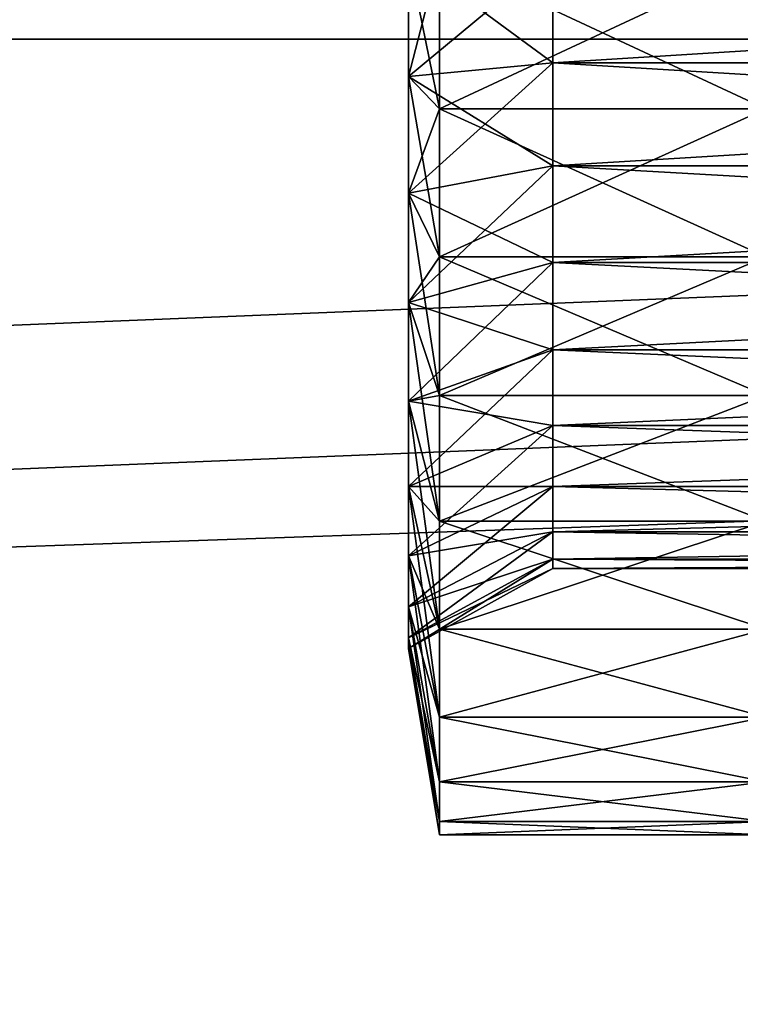
# Model space of a CAD drawing. Units: metres. Extents: x -15.9 to 3, y -8 to 13.
# Drawn here: x 0.7 to 0.8, y -1.7 to -1.6 of the extents above; entities that cross this region are included whole.
import ezdxf

# ---------------------------------------------------------------- set-up
doc = ezdxf.new("R2010")
doc.units = ezdxf.units.M

msp = doc.modelspace()

# ---------------------------------------------------------------- linework, layer by layer
for points in [[(2.961331, -7.953512, 8.363827), (2.961331, 13.008819, 8.363827), (-14.663037, -7.953512, 18.294647)], [(-14.663037, -7.953512, 18.294647), (2.961331, 13.008819, 8.363827), (-14.663037, 13.008819, 18.294647)], [(1.331115, -6.211114, -4.620001), (1.331115, 9.811114, -4.620001), (-14.131114, -6.211114, -4.62)], [(-14.131114, -6.211114, -4.62), (1.331115, 9.811114, -4.620001), (-14.131114, 9.811114, -4.62)], [(0.295119, 2.01513, 0.118091), (0.295119, -6.015129, 0.118091), (0.764542, -6.015129, 0.118091)], [(0.295119, 2.01513, 0.118091), (0.764542, -6.015129, 0.118091), (0.764542, 2.01513, 0.118091)], [(0.295119, -6.015129, -0.071423), (0.764542, -6.015129, -0.071423), (0.295119, 2.01513, -0.071423)], [(0.295119, 2.01513, -0.071423), (0.764542, 2.01513, -0.071423), (0.764542, -6.015129, -0.071423)], [(0.725888, -1.639999, 3.681169), (0.725888, -1.653109, 3.682316), (0.723218, -1.650328, 3.698087)], [(0.725888, -1.639999, 3.681169), (0.723218, -1.650328, 3.698087), (0.723218, -1.639999, 3.697183)], [(0.723218, -1.639999, 3.697183), (0.723218, -1.650328, 3.698087), (0.735611, -1.649136, 3.704846)], [(0.723218, -1.639999, 3.697183), (0.735611, -1.649136, 3.704846), (0.735611, -1.639999, 3.704046)], [(0.725887, -1.653109, 3.831016), (0.725887, -1.639999, 3.832162), (0.723218, -1.639999, 3.816148)], [(0.725887, -1.653109, 3.831016), (0.723218, -1.639999, 3.816148), (0.723218, -1.650328, 3.815244)], [(0.723218, -1.650328, 3.815244), (0.723218, -1.639999, 3.816148), (0.735611, -1.639999, 3.809285)], [(0.723218, -1.650328, 3.815244), (0.735611, -1.639999, 3.809285), (0.735611, -1.649136, 3.808486)], [(0.753913, -1.653109, 3.831016), (0.753913, -1.639999, 3.832162), (0.725887, -1.639999, 3.832162)], [(0.753913, -1.653109, 3.831016), (0.725887, -1.639999, 3.832162), (0.725887, -1.653109, 3.831016)], [(0.753913, -1.639999, 3.681169), (0.753913, -1.653109, 3.682316), (0.725888, -1.653109, 3.682316)], [(0.753913, -1.639999, 3.681169), (0.725888, -1.653109, 3.682316), (0.725888, -1.639999, 3.681169)], [(0.882029, -1.639999, 3.704046), (0.882029, -1.649136, 3.704846), (0.735611, -1.649136, 3.704846)], [(0.882029, -1.639999, 3.704046), (0.735611, -1.649136, 3.704846), (0.735611, -1.639999, 3.704046)], [(0.882029, -1.649136, 3.808486), (0.735611, -1.639999, 3.809285), (0.735611, -1.649136, 3.808486)], [(0.882029, -1.649136, 3.808486), (0.882029, -1.639999, 3.809285), (0.735611, -1.639999, 3.809285)], [(1.933344, -1.647108, 8.553774), (-15.903212, -1.647108, 8.553774), (-15.903222, -2.272892, 8.553774)], [(1.933344, -1.647108, 8.553774), (-15.903222, -2.272892, 8.553774), (1.933333, -2.272892, 8.553774)], [(1.933344, -1.647108, 9.179557), (-15.903212, -1.647108, 9.179557), (-15.903222, -2.272892, 9.179557)], [(1.933344, -1.647108, 9.179557), (-15.903222, -2.272892, 9.179557), (1.933333, -2.272892, 9.179557)], [(1.933344, -1.647108, 8.553774), (-15.903212, -1.647108, 8.553774), (-15.903212, -1.647108, 9.179557)], [(1.933344, -1.647108, 8.553774), (-15.903212, -1.647108, 9.179557), (1.933344, -1.647108, 9.179557)], [(1.299742, -1.647108, 8.594064), (-14.239712, -1.647108, 17.350094), (-14.239721, -2.272892, 17.350101)], [(1.299742, -1.647108, 8.594064), (-14.239721, -2.272892, 17.350101), (1.299733, -2.272892, 8.594069)], [(1.299742, -1.647108, 8.594064), (-14.239712, -1.647108, 17.350094), (-13.932512, -1.647108, 17.895285)], [(1.606942, -1.647108, 9.139255), (-13.932512, -1.647108, 17.895285), (-13.932522, -2.272892, 17.89529)], [(1.606942, -1.647108, 9.139255), (-13.932522, -2.272892, 17.89529), (1.606932, -2.272892, 9.13926)], [(1.299742, -1.647108, 8.594064), (-13.932512, -1.647108, 17.895285), (1.606942, -1.647108, 9.139255)], [(-11.796042, -1.647108, 9.099179), (1.4591, -1.647108, 21.034164), (1.45911, -2.272892, 21.034172)], [(-11.796042, -1.647108, 9.099179), (1.45911, -2.272892, 21.034172), (-11.796034, -2.272892, 9.099187)], [(-11.796042, -1.647108, 9.099179), (1.4591, -1.647108, 21.034164), (1.87783, -1.647108, 20.569117)], [(-11.796042, -1.647108, 9.099179), (1.87783, -1.647108, 20.569117), (-11.377312, -1.647108, 8.634132)], [(-11.377312, -1.647108, 8.634132), (1.87783, -1.647108, 20.569117), (1.877839, -2.272892, 20.569124)], [(-11.377312, -1.647108, 8.634132), (1.877839, -2.272892, 20.569124), (-11.377303, -2.272892, 8.634139)], [(0.723218, -1.650328, 3.698087), (0.735611, -1.657996, 3.70722), (0.735611, -1.649136, 3.704846)], [(0.723218, -1.660343, 3.812561), (0.735611, -1.649136, 3.808486), (0.735611, -1.657996, 3.806111)], [(0.723218, -1.660343, 3.812561), (0.723218, -1.650328, 3.815244), (0.735611, -1.649136, 3.808486)], [(0.882029, -1.649136, 3.704846), (0.882029, -1.657996, 3.70722), (0.735611, -1.657996, 3.70722)], [(0.882029, -1.649136, 3.704846), (0.735611, -1.657996, 3.70722), (0.735611, -1.649136, 3.704846)], [(0.882029, -1.657996, 3.806111), (0.735611, -1.649136, 3.808486), (0.735611, -1.657996, 3.806111)], [(0.882029, -1.657996, 3.806111), (0.882029, -1.649136, 3.808486), (0.735611, -1.649136, 3.808486)], [(0.725888, -1.653109, 3.682316), (0.723218, -1.660343, 3.70077), (0.723218, -1.650328, 3.698087)], [(0.723218, -1.650328, 3.698087), (0.723218, -1.660343, 3.70077), (0.735611, -1.657996, 3.70722)], [(0.725887, -1.66582, 3.82761), (0.725887, -1.653109, 3.831016), (0.723218, -1.650328, 3.815244)], [(0.725887, -1.66582, 3.82761), (0.723218, -1.650328, 3.815244), (0.723218, -1.660343, 3.812561)], [(0.725888, -1.653109, 3.682316), (0.725888, -1.66582, 3.685722), (0.723218, -1.660343, 3.70077)], [(0.753913, -1.66582, 3.82761), (0.753913, -1.653109, 3.831016), (0.725887, -1.653109, 3.831016)], [(0.753913, -1.66582, 3.82761), (0.725887, -1.653109, 3.831016), (0.725887, -1.66582, 3.82761)], [(0.753913, -1.653109, 3.682316), (0.753913, -1.66582, 3.685722), (0.725888, -1.66582, 3.685722)], [(0.753913, -1.653109, 3.682316), (0.725888, -1.66582, 3.685722), (0.725888, -1.653109, 3.682316)], [(0.723218, -1.660343, 3.70077), (0.735611, -1.666309, 3.711096), (0.735611, -1.657996, 3.70722)], [(0.723218, -1.66974, 3.808179), (0.735611, -1.657996, 3.806111), (0.735611, -1.666309, 3.802235)], [(0.723218, -1.66974, 3.808179), (0.723218, -1.660343, 3.812561), (0.735611, -1.657996, 3.806111)], [(0.882029, -1.657996, 3.70722), (0.735611, -1.666309, 3.711096), (0.735611, -1.657996, 3.70722)], [(0.882029, -1.657996, 3.70722), (0.882029, -1.666309, 3.711096), (0.735611, -1.666309, 3.711096)], [(0.882029, -1.666309, 3.802235), (0.735611, -1.657996, 3.806111), (0.735611, -1.666309, 3.802235)], [(0.882029, -1.666309, 3.802235), (0.882029, -1.657996, 3.806111), (0.735611, -1.657996, 3.806111)], [(0.725888, -1.66582, 3.685722), (0.723218, -1.66974, 3.705152), (0.723218, -1.660343, 3.70077)], [(0.723218, -1.660343, 3.70077), (0.723218, -1.66974, 3.705152), (0.735611, -1.666309, 3.711096)], [(0.725887, -1.677747, 3.822048), (0.723218, -1.660343, 3.812561), (0.723218, -1.66974, 3.808179)], [(0.725887, -1.677747, 3.822048), (0.725887, -1.66582, 3.82761), (0.723218, -1.660343, 3.812561)], [(0.725888, -1.66582, 3.685722), (0.725888, -1.677747, 3.691283), (0.723218, -1.66974, 3.705152)], [(0.753913, -1.677747, 3.822048), (0.753913, -1.66582, 3.82761), (0.725887, -1.66582, 3.82761)], [(0.753913, -1.677747, 3.822048), (0.725887, -1.66582, 3.82761), (0.725887, -1.677747, 3.822048)], [(0.753913, -1.66582, 3.685722), (0.753913, -1.677747, 3.691283), (0.725888, -1.677747, 3.691283)], [(0.753913, -1.66582, 3.685722), (0.725888, -1.677747, 3.691283), (0.725888, -1.66582, 3.685722)], [(0.723218, -1.66974, 3.705152), (0.735611, -1.673822, 3.716357), (0.735611, -1.666309, 3.711096)], [(0.723218, -1.678234, 3.802232), (0.723218, -1.66974, 3.808179), (0.735611, -1.666309, 3.802235)], [(0.723218, -1.678234, 3.802232), (0.735611, -1.666309, 3.802235), (0.735611, -1.673822, 3.796974)], [(0.882029, -1.666309, 3.711096), (0.735611, -1.673822, 3.716357), (0.735611, -1.666309, 3.711096)], [(0.882029, -1.666309, 3.711096), (0.882029, -1.673822, 3.716357), (0.735611, -1.673822, 3.716357)], [(0.882029, -1.673822, 3.796974), (0.735611, -1.666309, 3.802235), (0.735611, -1.673822, 3.796974)], [(0.882029, -1.673822, 3.796974), (0.882029, -1.666309, 3.802235), (0.735611, -1.666309, 3.802235)], [(0.725888, -1.677747, 3.691283), (0.723218, -1.678234, 3.7111), (0.723218, -1.66974, 3.705152)], [(0.723218, -1.66974, 3.705152), (0.723218, -1.678234, 3.7111), (0.735611, -1.673822, 3.716357)], [(0.725887, -1.688528, 3.8145), (0.723218, -1.66974, 3.808179), (0.723218, -1.678234, 3.802232)], [(0.725887, -1.688528, 3.8145), (0.725887, -1.677747, 3.822048), (0.723218, -1.66974, 3.808179)], [(0.723218, -1.678234, 3.7111), (0.735611, -1.680308, 3.722843), (0.735611, -1.673822, 3.716357)], [(0.723218, -1.685565, 3.7949), (0.723218, -1.678234, 3.802232), (0.735611, -1.673822, 3.796974)], [(0.723218, -1.685565, 3.7949), (0.735611, -1.673822, 3.796974), (0.735611, -1.680308, 3.790488)], [(0.882029, -1.673822, 3.716357), (0.735611, -1.680308, 3.722843), (0.735611, -1.673822, 3.716357)], [(0.882029, -1.673822, 3.716357), (0.882029, -1.680308, 3.722843), (0.735611, -1.680308, 3.722843)], [(0.882029, -1.680308, 3.790488), (0.735611, -1.673822, 3.796974), (0.735611, -1.680308, 3.790488)], [(0.882029, -1.680308, 3.790488), (0.882029, -1.673822, 3.796974), (0.735611, -1.673822, 3.796974)], [(0.725888, -1.677747, 3.691283), (0.725888, -1.688528, 3.698832), (0.723218, -1.678234, 3.7111)], [(0.753913, -1.688528, 3.8145), (0.725887, -1.677747, 3.822048), (0.725887, -1.688528, 3.8145)], [(0.753913, -1.688528, 3.8145), (0.753913, -1.677747, 3.822048), (0.725887, -1.677747, 3.822048)], [(0.753913, -1.677747, 3.691283), (0.753913, -1.688528, 3.698832), (0.725888, -1.688528, 3.698832)], [(0.753913, -1.677747, 3.691283), (0.725888, -1.688528, 3.698832), (0.725888, -1.677747, 3.691283)], [(0.725888, -1.688528, 3.698832), (0.723218, -1.685565, 3.718431), (0.723218, -1.678234, 3.7111)], [(0.723218, -1.678234, 3.7111), (0.723218, -1.685565, 3.718431), (0.735611, -1.680308, 3.722843)], [(0.725887, -1.697833, 3.805194), (0.725887, -1.688528, 3.8145), (0.723218, -1.678234, 3.802232)], [(0.725887, -1.697833, 3.805194), (0.723218, -1.678234, 3.802232), (0.723218, -1.685565, 3.7949)], [(0.723218, -1.685565, 3.718431), (0.735611, -1.685569, 3.730356), (0.735611, -1.680308, 3.722843)], [(0.723218, -1.691512, 3.786407), (0.723218, -1.685565, 3.7949), (0.735611, -1.680308, 3.790488)], [(0.723218, -1.691512, 3.786407), (0.735611, -1.680308, 3.790488), (0.735611, -1.685569, 3.782975)], [(0.882029, -1.680308, 3.722843), (0.735611, -1.685569, 3.730356), (0.735611, -1.680308, 3.722843)], [(0.882029, -1.685569, 3.782975), (0.735611, -1.680308, 3.790488), (0.735611, -1.685569, 3.782975)], [(0.882029, -1.680308, 3.722843), (0.882029, -1.685569, 3.730356), (0.735611, -1.685569, 3.730356)], [(0.882029, -1.685569, 3.782975), (0.882029, -1.680308, 3.790488), (0.735611, -1.680308, 3.790488)], [(0.725888, -1.688528, 3.698832), (0.725888, -1.697833, 3.708137), (0.723218, -1.685565, 3.718431)], [(0.725888, -1.697833, 3.708137), (0.723218, -1.691512, 3.726924), (0.723218, -1.685565, 3.718431)], [(0.723218, -1.685565, 3.718431), (0.723218, -1.691512, 3.726924), (0.735611, -1.685569, 3.730356)], [(0.725887, -1.705381, 3.794414), (0.725887, -1.697833, 3.805194), (0.723218, -1.685565, 3.7949)], [(0.725887, -1.705381, 3.794414), (0.723218, -1.685565, 3.7949), (0.723218, -1.691512, 3.786407)], [(0.723218, -1.695894, 3.77701), (0.723218, -1.691512, 3.786407), (0.735611, -1.685569, 3.782975)], [(0.723218, -1.695894, 3.77701), (0.735611, -1.685569, 3.782975), (0.735611, -1.689445, 3.774662)], [(0.723218, -1.691512, 3.726924), (0.735611, -1.689445, 3.738669), (0.735611, -1.685569, 3.730356)], [(0.882029, -1.689445, 3.774662), (0.735611, -1.685569, 3.782975), (0.735611, -1.689445, 3.774662)], [(0.882029, -1.685569, 3.730356), (0.735611, -1.689445, 3.738669), (0.735611, -1.685569, 3.730356)], [(0.882029, -1.689445, 3.774662), (0.882029, -1.685569, 3.782975), (0.735611, -1.685569, 3.782975)], [(0.882029, -1.685569, 3.730356), (0.882029, -1.689445, 3.738669), (0.735611, -1.689445, 3.738669)], [(0.753913, -1.697833, 3.805194), (0.725887, -1.688528, 3.8145), (0.725887, -1.697833, 3.805194)], [(0.753913, -1.697833, 3.805194), (0.753913, -1.688528, 3.8145), (0.725887, -1.688528, 3.8145)], [(0.753913, -1.688528, 3.698832), (0.753913, -1.697833, 3.708137), (0.725888, -1.697833, 3.708137)], [(0.753913, -1.688528, 3.698832), (0.725888, -1.697833, 3.708137), (0.725888, -1.688528, 3.698832)], [(0.723218, -1.698578, 3.766995), (0.723218, -1.695894, 3.77701), (0.735611, -1.689445, 3.774662)], [(0.723218, -1.691512, 3.726924), (0.723218, -1.695894, 3.736321), (0.735611, -1.689445, 3.738669)], [(0.723218, -1.698578, 3.766995), (0.735611, -1.689445, 3.774662), (0.735611, -1.691819, 3.765803)], [(0.723218, -1.695894, 3.736321), (0.735611, -1.691819, 3.747528), (0.735611, -1.689445, 3.738669)], [(0.882029, -1.691819, 3.765803), (0.735611, -1.689445, 3.774662), (0.735611, -1.691819, 3.765803)], [(0.882029, -1.689445, 3.738669), (0.735611, -1.691819, 3.747528), (0.735611, -1.689445, 3.738669)], [(0.882029, -1.691819, 3.765803), (0.882029, -1.689445, 3.774662), (0.735611, -1.689445, 3.774662)], [(0.882029, -1.689445, 3.738669), (0.882029, -1.691819, 3.747528), (0.735611, -1.691819, 3.747528)], [(0.725888, -1.697833, 3.708137), (0.725888, -1.705381, 3.718917), (0.723218, -1.691512, 3.726924)], [(0.725888, -1.705381, 3.718917), (0.723218, -1.695894, 3.736321), (0.723218, -1.691512, 3.726924)], [(0.725887, -1.710943, 3.782487), (0.725887, -1.705381, 3.794414), (0.723218, -1.691512, 3.786407)], [(0.725887, -1.710943, 3.782487), (0.723218, -1.691512, 3.786407), (0.723218, -1.695894, 3.77701)], [(0.723218, -1.699481, 3.756665), (0.723218, -1.698578, 3.766995), (0.735611, -1.691819, 3.765803)], [(0.723218, -1.695894, 3.736321), (0.723218, -1.698578, 3.746337), (0.735611, -1.691819, 3.747528)], [(0.723218, -1.699481, 3.756665), (0.735611, -1.691819, 3.765803), (0.735611, -1.692618, 3.756665)], [(0.723218, -1.698578, 3.746337), (0.735611, -1.692618, 3.756665), (0.735611, -1.691819, 3.747528)], [(0.882029, -1.692618, 3.756665), (0.735611, -1.691819, 3.765803), (0.735611, -1.692618, 3.756665)], [(0.882029, -1.691819, 3.747528), (0.735611, -1.692618, 3.756665), (0.735611, -1.691819, 3.747528)], [(0.882029, -1.692618, 3.756665), (0.882029, -1.691819, 3.765803), (0.735611, -1.691819, 3.765803)], [(0.882029, -1.691819, 3.747528), (0.882029, -1.692618, 3.756665), (0.735611, -1.692618, 3.756665)], [(0.723218, -1.698578, 3.746337), (0.723218, -1.699481, 3.756665), (0.735611, -1.692618, 3.756665)], [(0.725888, -1.705381, 3.718917), (0.725888, -1.710943, 3.730844), (0.723218, -1.695894, 3.736321)], [(0.725887, -1.714349, 3.769776), (0.725887, -1.710943, 3.782487), (0.723218, -1.695894, 3.77701)], [(0.725887, -1.714349, 3.769776), (0.723218, -1.695894, 3.77701), (0.723218, -1.698578, 3.766995)], [(0.725888, -1.710943, 3.730844), (0.723218, -1.698578, 3.746337), (0.723218, -1.695894, 3.736321)], [(0.753913, -1.705381, 3.794414), (0.753913, -1.697833, 3.805194), (0.725887, -1.697833, 3.805194)], [(0.753913, -1.705381, 3.794414), (0.725887, -1.697833, 3.805194), (0.725887, -1.705381, 3.794414)], [(0.753913, -1.697833, 3.708137), (0.753913, -1.705381, 3.718917), (0.725888, -1.705381, 3.718917)], [(0.753913, -1.697833, 3.708137), (0.725888, -1.705381, 3.718917), (0.725888, -1.697833, 3.708137)], [(0.725888, -1.715496, 3.756665), (0.725887, -1.714349, 3.769776), (0.723218, -1.698578, 3.766995)], [(0.725888, -1.710943, 3.730844), (0.725888, -1.714349, 3.743556), (0.723218, -1.698578, 3.746337)], [(0.725888, -1.715496, 3.756665), (0.723218, -1.698578, 3.766995), (0.723218, -1.699481, 3.756665)], [(0.725888, -1.714349, 3.743556), (0.723218, -1.699481, 3.756665), (0.723218, -1.698578, 3.746337)], [(0.725888, -1.714349, 3.743556), (0.725888, -1.715496, 3.756665), (0.723218, -1.699481, 3.756665)], [(0.753913, -1.710943, 3.782487), (0.753913, -1.705381, 3.794414), (0.725887, -1.705381, 3.794414)], [(0.753913, -1.710943, 3.782487), (0.725887, -1.705381, 3.794414), (0.725887, -1.710943, 3.782487)], [(0.753913, -1.705381, 3.718917), (0.753913, -1.710943, 3.730844), (0.725888, -1.710943, 3.730844)], [(0.753913, -1.705381, 3.718917), (0.725888, -1.710943, 3.730844), (0.725888, -1.705381, 3.718917)], [(0.753913, -1.714349, 3.769776), (0.753913, -1.710943, 3.782487), (0.725887, -1.710943, 3.782487)], [(0.753913, -1.714349, 3.769776), (0.725887, -1.710943, 3.782487), (0.725887, -1.714349, 3.769776)], [(0.753913, -1.710943, 3.730844), (0.753913, -1.714349, 3.743556), (0.725888, -1.714349, 3.743556)], [(0.753913, -1.710943, 3.730844), (0.725888, -1.714349, 3.743556), (0.725888, -1.710943, 3.730844)], [(0.753913, -1.715496, 3.756665), (0.753913, -1.714349, 3.769776), (0.725887, -1.714349, 3.769776)], [(0.753913, -1.715496, 3.756665), (0.725887, -1.714349, 3.769776), (0.725888, -1.715496, 3.756665)], [(0.753913, -1.714349, 3.743556), (0.753913, -1.715496, 3.756665), (0.725888, -1.715496, 3.756665)], [(0.753913, -1.714349, 3.743556), (0.725888, -1.715496, 3.756665), (0.725888, -1.714349, 3.743556)]]:
    msp.add_3dface(points)

doc.saveas('drawing.dxf')
